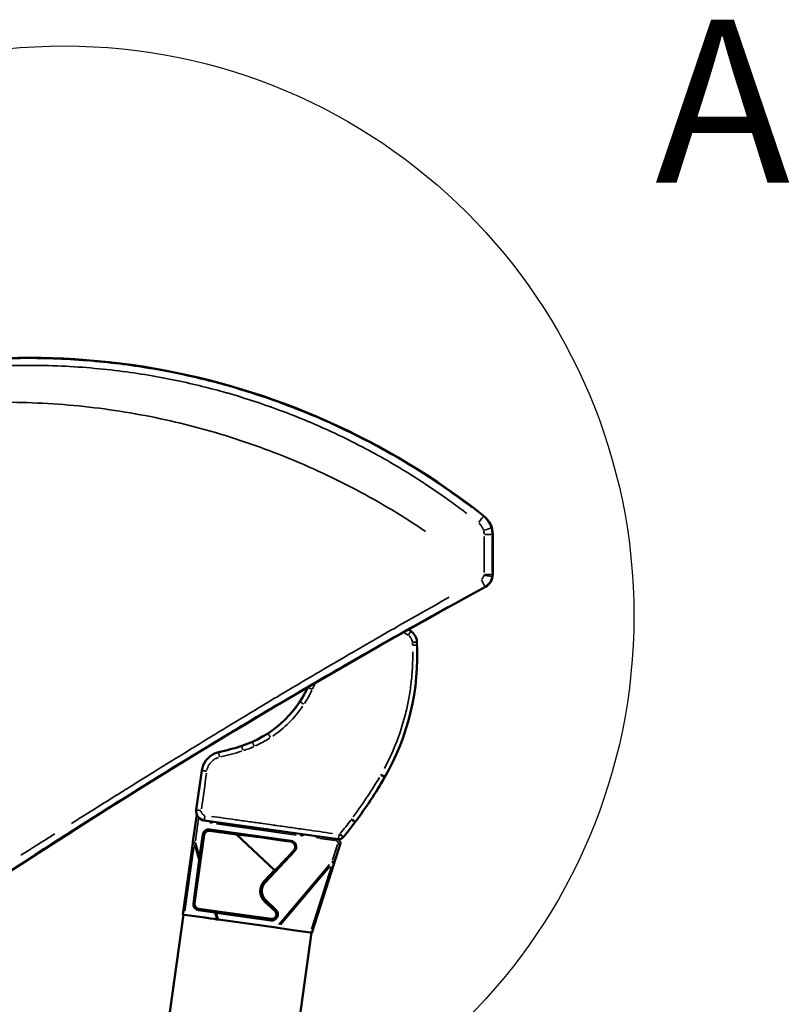
# Model space of a CAD drawing. Units: millimetres. Extents: x 138 to 4150, y 20 to 2950.
# Drawn here: x 1824 to 1989, y 1267 to 1478 of the extents above; entities that cross this region are included whole.
import ezdxf

# ---------------------------------------------------------------- set-up
doc = ezdxf.new("R2010")
doc.units = ezdxf.units.MM
doc.header["$LTSCALE"] = 10
for name, color, linetype, lineweight in [('Detail Boundary (ISO)', 7, 'Continuous', 25), ('Visible (ISO)', 7, 'Continuous', 50), ('Visible Narrow (ISO)', 7, 'Continuous', 35)]:
    doc.layers.add(name, color=color, linetype=linetype, lineweight=lineweight)
doc.styles.add('Label Text (ISO)', font='GENISO.shx')

# ---------------------------------------------------------------- blocks, each defined once
blk = doc.blocks.new('2dDetail0')
at = {"layer": 'Detail Boundary (ISO)'}
blk.add_circle((183.349, 135.016), 12.239, dxfattribs=at)
at = {"layer": 'Detail Boundary (ISO)', "insert": (196.041, 143.226), "char_height": 3.5, "attachment_point": 7, "style": 'Label Text (ISO)'}
blk.add_mtext('A', dxfattribs=at)

msp = doc.modelspace()

# ---------------------------------------------------------------- linework, layer by layer
at = {"layer": 'Visible (ISO)'}
for p, q in [((1925.559, 1358.997), (1925.559, 1367.645)), ((1907.438, 1347.19), (1907.911, 1346.883)), ((1861.872, 1308.437), (1863.06, 1316.889)), ((1861.164, 1301.598), (1861.985, 1307.443)), ((1892.325, 1302.138), (1863.574, 1306.179)), ((1895.971, 1305.827), (1895.95, 1305.843)), ((1863.596, 1303.096), (1861.522, 1288.341)), ((1863.276, 1303.141), (1862.604, 1298.359)), ((1870.515, 1303.133), (1864.725, 1303.947)), ((1882.19, 1301.818), (1864.77, 1304.267)), ((1878.702, 1295.498), (1870.515, 1303.133)), ((1858.968, 1285.973), (1861.126, 1301.333)), ((1861.164, 1301.598), (1861.126, 1301.333)), ((1892.78, 1301.044), (1891.572, 1297.278)), ((1876.649, 1292.823), (1882.974, 1299.606)), ((1861.257, 1288.378), (1862.506, 1297.647)), ((1891.477, 1296.982), (1886.695, 1282.076)), ((1891.477, 1296.982), (1891.572, 1297.278)), ((1876.413, 1293.044), (1878.702, 1295.498)), ((1878.769, 1286.744), (1876.561, 1288.804)), ((1878.99, 1286.98), (1876.781, 1289.04)), ((1859.121, 1285.951), (1789.535, 790.817)), ((1858.968, 1285.973), (1859.296, 1285.927)), ((1862.335, 1286.938), (1865.86, 1286.397)), ((1862.373, 1287.211), (1877.948, 1285.022)), ((1866.185, 1286.349), (1877.903, 1284.702)), ((1859.296, 1285.927), (1863.738, 1285.303)), ((1864.953, 1285.132), (1863.738, 1285.303)), ((1865.729, 1285.023), (1864.953, 1285.132)), ((1865.729, 1285.023), (1866.294, 1284.943)), ((1866.294, 1284.943), (1866.618, 1284.898)), ((1866.618, 1284.898), (1879.02, 1283.155)), ((1886.651, 1282.082), (1817.064, 786.948)), ((1879.02, 1283.155), (1879.39, 1283.103)), ((1879.904, 1283.031), (1879.39, 1283.103)), ((1880.818, 1282.902), (1879.904, 1283.031)), ((1882.637, 1282.647), (1880.818, 1282.902)), ((1886.376, 1282.121), (1882.637, 1282.647)), ((1886.376, 1282.121), (1886.695, 1282.076))]:
    msp.add_line(p, q, dxfattribs=at)
for centre, radius, start, end in [((1825.901, 1248.077), 157.5, 51.63174, 108.72583), ((2642.74, 39.776), 1500, 118.630683, 123.176674), ((1906.277, 1344.367), 3, 3.08983, 57), ((1856.649, 1341.688), 52.7, 330.10477, 3.08983), ((1864.274, 1344.832), 23.8, 288.04276, 334.99398), ((1841.617, 1355.4), 48.8, 334.99398, 335.0574), ((1854.647, 1374.173), 54.679, 282.72931, 288.11161), ((1867.736, 1316.232), 4.721, 114.14783, 172), ((1867.736, 1316.232), 4.721, 102.72931, 114.14783), ((1824.312, 1360.279), 90, 322.76992, 330.10477), ((1865.237, 1309.025), 3, 127.88019, 127.93774), ((1847.185, 1341.097), 60.2, 320.20814, 324.13539), ((1864.586, 1302.956), 1.323, 82, 172), ((1864.586, 1302.956), 1, 82, 172), ((1882.006, 1300.508), 1.323, 317, 82), ((1892.496, 1303.356), 1.23, 262, 320.20814), ((1891.827, 1301.349), 1, 57.74927, 57.75586), ((1891.827, 1301.349), 1, 342.21487, 50.99456), ((1878.607, 1290.998), 3, 137, 227), ((1878.607, 1290.998), 2.677, 137, 227), ((1862.512, 1288.201), 1, 172, 262), ((1878.087, 1286.012), 1.323, 262, 47), ((1878.087, 1286.012), 1, 262, 47)]:
    msp.add_arc(centre, radius, start, end, dxfattribs=at)
for centre, major_axis, ratio, start_param, end_param in [((1920.555, 1367.642), (4.504, 2.179), 0.99925, 5.8329077, 6.7334636), ((1922.557, 1358.999), (2.582, -1.532), 0.9991766, 5.7479506, 6.8183256), ((1863.853, 1308.159), (1.598, 1.204), 0.9996955, 2.3563468, 3.9268385), ((1879.083, 1301.902), (-8.635, 1.219), 0.0200133, 4.3503434, 6.1612261), ((1882.054, 1299.132), (3.41, 3.657), 0.0349208, 3.2921609, 4.9084465), ((1862.623, 1298.295), (0.267, 1.904), 0.0145242, 1.53905, 1.9198279), ((1862.53, 1288.207), (1.23, 0.367), 0.9999023, 2.7179615, 4.2703005), ((1866.176, 1286.379), (0.871, -0.123), 0.0317436, 4.3461636, 4.7269415)]:
    msp.add_ellipse(centre, major_axis=major_axis, ratio=ratio, start_param=start_param, end_param=end_param, dxfattribs=at)
msp.add_open_spline([(1865.663, 1320.445), (1865.663, 1320.445), (1865.663, 1320.445), (1865.663, 1320.445)], degree=3, dxfattribs=at)
for points, knots in [([(1895.168, 1306.421), (1895.191, 1306.404), (1895.212, 1306.384), (1895.278, 1306.339), (1895.406, 1306.245), (1895.616, 1306.09), (1895.687, 1306.037), (1895.807, 1305.948), (1895.852, 1305.915), (1895.93, 1305.858), (1895.948, 1305.845), (1895.95, 1305.843)], [-0.19928066, -0.19928066, -0.19928066, -0.19928066, -0.16843935, -0.16843935, -0.11424942, -0.11424942, -0.08091633, -0.08091633, -0.04758463, -0.04758463, 0, 0, 0, 0]), ([(1882.844, 1299.727), (1882.943, 1299.835), (1883.025, 1299.969), (1883.129, 1300.258), (1883.149, 1300.412), (1883.135, 1300.695), (1883.1, 1300.842), (1882.975, 1301.114), (1882.883, 1301.238), (1882.672, 1301.435), (1882.541, 1301.518), (1882.322, 1301.6), (1882.243, 1301.621), (1882.164, 1301.632)], [0.17363007, 0.17363007, 0.17363007, 0.17363007, 0.21845998, 0.21845998, 0.2632899, 0.2632899, 0.30625977, 0.30625977, 0.34922964, 0.34922964, 0.39265519, 0.39265519, 0.41615721, 0.41615721, 0.41615721, 0.41615721])]:
    msp.add_open_spline(points, degree=3, knots=knots, dxfattribs=at)
at = {"layer": 'Visible Narrow (ISO)'}
for p, q in [((1923.657, 1371.56), (1923.551, 1371.51)), ((1925.553, 1367.642), (1925.447, 1367.591)), ((1925.447, 1359.063), (1925.553, 1359.001)), ((1923.886, 1356.431), (1923.991, 1356.369)), ((1907.895, 1346.858), (1907.895, 1346.858)), ((1907.91, 1346.882), (1907.896, 1346.86)), ((1909.271, 1344.528), (1909.247, 1344.527)), ((1885.874, 1334.756), (1885.844, 1334.771)), ((1885.876, 1334.756), (1885.876, 1334.756)), ((1871.654, 1322.176), (1871.645, 1322.201)), ((1871.654, 1322.174), (1871.654, 1322.174)), ((1871.654, 1322.174), (1871.654, 1322.174)), ((1866.701, 1320.813), (1866.696, 1320.836)), ((1866.701, 1320.811), (1866.701, 1320.811)), ((1863.062, 1316.889), (1863.085, 1316.886)), ((1902.336, 1315.422), (1902.315, 1315.434)), ((1861.901, 1308.458), (1861.874, 1308.438)), ((1861.902, 1308.46), (1861.902, 1308.459)), ((1861.696, 1301.791), (1862.361, 1306.524)), ((1863.602, 1306.2), (1863.576, 1306.18)), ((1863.604, 1306.201), (1863.604, 1306.201)), ((1865.262, 1305.608), (1865.306, 1305.921)), ((1866.21, 1305.455), (1883.321, 1303.05)), ((1863.292, 1303.138), (1863.58, 1303.098)), ((1864.768, 1304.251), (1864.727, 1303.963)), ((1884.275, 1302.935), (1884.319, 1303.249)), ((1887.442, 1303.916), (1887.442, 1303.916)), ((1861.62, 1301.534), (1861.165, 1301.598)), ((1861.497, 1301.032), (1862.453, 1297.825)), ((1861.706, 1301.37), (1862.557, 1298.517)), ((1882.189, 1301.809), (1882.165, 1301.642)), ((1888.236, 1302.379), (1888.28, 1302.692)), ((1888.416, 1302.334), (1891.714, 1301.87)), ((1892.243, 1301.008), (1891.156, 1297.619)), ((1891.9, 1301.864), (1891.944, 1302.177)), ((1892.328, 1302.163), (1892.325, 1302.139)), ((1892.341, 1301.185), (1892.778, 1301.044)), ((1893.422, 1302.585), (1893.44, 1302.57)), ((1859.403, 1286.691), (1861.336, 1300.446)), ((1882.967, 1299.612), (1882.85, 1299.721)), ((1879.624, 1283.869), (1890.492, 1296.717)), ((1891.133, 1297.419), (1891.57, 1297.278)), ((1879.978, 1283.798), (1890.563, 1296.312)), ((1890.913, 1296.263), (1886.615, 1282.865)), ((1876.424, 1293.033), (1876.637, 1292.834)), ((1861.271, 1288.376), (1861.509, 1288.342)), ((1876.572, 1288.815), (1876.77, 1289.028)), ((1862.337, 1286.952), (1862.371, 1287.197)), ((1865.882, 1286.324), (1866.272, 1285.016)), ((1866.207, 1286.277), (1866.596, 1284.97)), ((1878.979, 1286.968), (1878.78, 1286.756)), ((1877.906, 1284.718), (1877.946, 1285.006))]:
    msp.add_line(p, q, dxfattribs=at)
for centre, radius, start, end in [((1856.649, 1341.688), 52.673, 2.39377, 3.05319), ((1856.649, 1341.688), 52.673, 331.93447, 0.75594), ((1864.24, 1344.883), 23.923, 303.1935, 303.19352), ((1867.736, 1316.232), 4.658, 102.86875, 102.86907), ((1856.649, 1341.688), 52.673, 330.11625, 330.32186), ((1865.237, 1309.025), 2.5, 141.48147, 141.54287), ((1865.398, 1306.579), 1, 215.01514, 259.52711), ((1824.312, 1360.279), 89.973, 322.77446, 322.85996), ((1884.411, 1303.906), 1, 264.47289, 308.98486), ((1888.372, 1303.35), 1, 215.01514, 259.52711), ((1891.827, 1301.349), 0.5, 347.20412, 77.01074)]:
    msp.add_arc(centre, radius, start, end, dxfattribs=at)
for centre, major_axis, ratio, start_param, end_param in [((1922.429, 1370.096), (1.117, 1.412), 0.0046357, 4.8301225, 6.1736405), ((1920.625, 1367.634), (-0.104, 3.162), 0.9691119, 4.9641272, 4.9644402), ((1923.517, 1368.477), (-1.729, -0.499), 0.0149403, 4.6773442, 4.6790907), ((1920.625, 1367.634), (-0.104, 3.162), 0.9691119, 4.6914223, 4.9497579), ((1923.517, 1368.477), (1.729, 0.499), 0.0149403, 0.1131052, 1.4607835), ((1920.442, 1367.589), (4.145, 2.795), 0.9999707, 5.7037789, 5.9572599), ((1926.8, 1427.394), (-1.342, -162.798), 0.0172766, 5.0913525, 5.143071), ((1923.642, 1367.588), (1.8, -0.001), 0.0193334, 0.1103508, 1.4682287), ((1931.039, 1456.197), (-2.577, -201.2), 0.0247108, 5.1711444, 5.2141194), ((1922.456, 1359.024), (-1.009, -0.7), 0.9995876, 2.3773627, 2.5270133), ((1923.626, 1358.865), (1.775, -0.3), 0.0205322, 4.8142225, 6.1699365), ((1923.643, 1359.067), (1.8, 0.001), 0.0236241, 4.8108272, 6.1726142), ((1922.442, 1359.067), (-0.606, -2.938), 0.999893, 1.6142154, 1.7657934), ((1923.018, 1358.014), (0.862, -1.58), 0.0065427, 0.1098415, 1.4586571), ((1859.785, 1341.72), (2.028, -48.79), 0.9949687, 1.5730515, 1.5852158), ((1847.18, 1341.098), (-16.104, -57.985), 0.9999739, 1.1525869, 1.212454), ((1895.316, 1306.094), (-0.85, -1.236), 0.2057659, 4.4858361, 4.583174), ((1861.622, 1301.263), (-0.495, 0.07), 0.1643968, 0.0613046, 1.1648073), ((1861.659, 1301.529), (0.582, 0.86), 0.0000918, 1.5905508, 1.9318653), ((1861.043, 1328.673), (33.372, 37.228), 0.831308, 4.756276, 4.7584681), ((1891.096, 1297.43), (-0.142, 1.07), 0.0000125, 1.5907259, 1.956868), ((1891.001, 1297.135), (0.476, -0.153), 0.1620706, 5.1461798, 6.2233429)]:
    msp.add_ellipse(centre, major_axis=major_axis, ratio=ratio, start_param=start_param, end_param=end_param, dxfattribs=at)
for points, knots in [([(1789.105, 1401.097), (1789.818, 1401.269), (1790.546, 1401.438), (1791.288, 1401.605), (1794.999, 1402.441), (1799.079, 1403.216), (1803.393, 1403.839), (1807.706, 1404.462), (1812.252, 1404.933), (1816.924, 1405.2), (1821.596, 1405.467), (1826.393, 1405.529), (1831.222, 1405.366), (1836.051, 1405.202), (1840.911, 1404.803), (1845.395, 1404.244), (1849.879, 1403.684), (1853.989, 1402.979), (1857.849, 1402.179), (1861.708, 1401.379), (1865.317, 1400.481), (1868.721, 1399.518), (1872.126, 1398.556), (1875.326, 1397.527), (1878.304, 1396.475), (1881.282, 1395.424), (1884.039, 1394.351), (1886.63, 1393.267), (1889.221, 1392.183), (1891.647, 1391.088), (1893.95, 1389.984), (1896.254, 1388.879), (1898.436, 1387.765), (1900.514, 1386.646), (1902.593, 1385.526), (1904.569, 1384.402), (1906.437, 1383.29), (1908.304, 1382.178), (1910.063, 1381.079), (1911.711, 1380.006), (1913.36, 1378.934), (1914.899, 1377.889), (1916.328, 1376.887), (1917.756, 1375.884), (1919.074, 1374.924), (1920.276, 1374.023), (1920.517, 1373.843), (1920.752, 1373.666), (1920.984, 1373.49)], [0.05, 0.05, 0.05, 0.05, 0.0625, 0.0625, 0.0625, 0.125, 0.125, 0.125, 0.1875, 0.1875, 0.1875, 0.25, 0.25, 0.25, 0.3125, 0.3125, 0.3125, 0.375, 0.375, 0.375, 0.4375, 0.4375, 0.4375, 0.5, 0.5, 0.5, 0.5625, 0.5625, 0.5625, 0.625, 0.625, 0.625, 0.6875, 0.6875, 0.6875, 0.75, 0.75, 0.75, 0.8125, 0.8125, 0.8125, 0.875, 0.875, 0.875, 0.9375, 0.9375, 0.9375, 0.95, 0.95, 0.95, 0.95]), ([(1789.488, 1399.468), (1790.054, 1399.608), (1790.629, 1399.746), (1791.213, 1399.884), (1791.357, 1399.917), (1791.501, 1399.951), (1791.645, 1399.984), (1795.204, 1400.809), (1799.109, 1401.576), (1803.237, 1402.202), (1803.363, 1402.221), (1803.49, 1402.24), (1803.616, 1402.259), (1807.798, 1402.883), (1812.202, 1403.359), (1816.729, 1403.64), (1816.823, 1403.646), (1816.916, 1403.651), (1817.01, 1403.657), (1821.586, 1403.932), (1826.286, 1404.009), (1831.018, 1403.858), (1831.068, 1403.857), (1831.119, 1403.855), (1831.17, 1403.853), (1835.947, 1403.697), (1840.756, 1403.306), (1845.194, 1402.757), (1845.199, 1402.756), (1845.204, 1402.756), (1845.209, 1402.755), (1849.651, 1402.205), (1853.721, 1401.502), (1857.544, 1400.707), (1857.576, 1400.7), (1857.609, 1400.693), (1857.641, 1400.686), (1861.427, 1399.896), (1864.968, 1399.011), (1868.31, 1398.062), (1868.371, 1398.044), (1868.431, 1398.027), (1868.492, 1398.01), (1871.795, 1397.067), (1874.901, 1396.061), (1877.796, 1395.033), (1877.877, 1395.004), (1877.959, 1394.975), (1878.04, 1394.946), (1880.894, 1393.927), (1883.542, 1392.888), (1886.034, 1391.838), (1886.13, 1391.798), (1886.226, 1391.757), (1886.321, 1391.717), (1888.777, 1390.677), (1891.081, 1389.626), (1893.274, 1388.567), (1893.381, 1388.515), (1893.487, 1388.463), (1893.593, 1388.412), (1895.753, 1387.362), (1897.804, 1386.303), (1899.761, 1385.24), (1899.877, 1385.177), (1899.992, 1385.114), (1900.107, 1385.051), (1902.035, 1383.998), (1903.871, 1382.941), (1905.611, 1381.895), (1905.732, 1381.822), (1905.853, 1381.749), (1905.973, 1381.676), (1907.683, 1380.642), (1909.297, 1379.62), (1910.817, 1378.622), (1910.94, 1378.541), (1911.062, 1378.46), (1911.184, 1378.38), (1912.673, 1377.396), (1914.069, 1376.436), (1915.371, 1375.512), (1915.491, 1375.428), (1915.61, 1375.343), (1915.728, 1375.259), (1916.999, 1374.351), (1918.179, 1373.48), (1919.263, 1372.659), (1919.375, 1372.574), (1919.487, 1372.49), (1919.597, 1372.406), (1919.719, 1372.312), (1919.84, 1372.22), (1919.96, 1372.128)], [0.05, 0.05, 0.05, 0.05, 0.0600367, 0.0600367, 0.0600367, 0.0625, 0.0625, 0.0625, 0.12314594, 0.12314594, 0.12314594, 0.125, 0.125, 0.125, 0.18623634, 0.18623634, 0.18623634, 0.1875, 0.1875, 0.1875, 0.24933875, 0.24933875, 0.24933875, 0.25, 0.25, 0.25, 0.31242819, 0.31242819, 0.31242819, 0.3125, 0.3125, 0.3125, 0.375, 0.375, 0.375, 0.37553046, 0.37553046, 0.37553046, 0.4375, 0.4375, 0.4375, 0.43862664, 0.43862664, 0.43862664, 0.5, 0.5, 0.5, 0.50172816, 0.50172816, 0.50172816, 0.5625, 0.5625, 0.5625, 0.56483631, 0.56483631, 0.56483631, 0.625, 0.625, 0.625, 0.6279321, 0.6279321, 0.6279321, 0.6875, 0.6875, 0.6875, 0.69102141, 0.69102141, 0.69102141, 0.75, 0.75, 0.75, 0.75411624, 0.75411624, 0.75411624, 0.8125, 0.8125, 0.8125, 0.81721571, 0.81721571, 0.81721571, 0.875, 0.875, 0.875, 0.88031041, 0.88031041, 0.88031041, 0.9375, 0.9375, 0.9375, 0.94341881, 0.94341881, 0.94341881, 0.95, 0.95, 0.95, 0.95]), ([(1911.141, 1368.251), (1908.183, 1370.255), (1900.082, 1375.351), (1888.812, 1381.106), (1877.687, 1385.662), (1869.228, 1388.597), (1860.69, 1391.043), (1849.147, 1393.671), (1834.534, 1395.746), (1816.559, 1396.298), (1801.039, 1395.042), (1791.681, 1393.435), (1788.207, 1392.718)], [0.1135593, 0.1135593, 0.1135593, 0.1135593, 0.1801092, 0.29102569, 0.34648393, 0.40194218, 0.45740042, 0.51285867, 0.62377516, 0.73469165, 0.84560814, 0.91215804, 0.91215804, 0.91215804, 0.91215804]), ([(1923.664, 1371.41), (1923.887, 1371.222), (1924.336, 1370.771), (1924.859, 1369.994), (1925.109, 1369.405), (1925.199, 1369.126)], [0.05000018, 0.05000018, 0.05000018, 0.05000018, 0.33333333, 0.66666667, 0.95, 0.95, 0.95, 0.95]), ([(1922.561, 1370.088), (1922.698, 1369.972), (1922.823, 1369.845), (1922.939, 1369.707), (1922.943, 1369.701), (1922.948, 1369.696), (1922.953, 1369.69), (1923.093, 1369.52), (1923.217, 1369.333), (1923.32, 1369.137), (1923.343, 1369.093), (1923.365, 1369.048), (1923.386, 1369.003), (1923.445, 1368.878), (1923.495, 1368.749), (1923.537, 1368.616)], [0.05000034, 0.05000034, 0.05000034, 0.05000034, 0.3220378, 0.3220378, 0.3220378, 0.33333333, 0.33333333, 0.33333333, 0.66666667, 0.66666667, 0.66666667, 0.74214613, 0.74214613, 0.74214613, 0.95000002, 0.95000002, 0.95000002, 0.95000002]), ([(1923.656, 1358.767), (1923.641, 1358.695), (1923.619, 1358.626), (1923.592, 1358.559), (1923.591, 1358.556), (1923.589, 1358.552), (1923.588, 1358.549), (1923.554, 1358.469), (1923.511, 1358.392), (1923.461, 1358.32), (1923.452, 1358.307), (1923.443, 1358.295), (1923.433, 1358.282), (1923.388, 1358.222), (1923.336, 1358.167), (1923.281, 1358.117), (1923.26, 1358.099), (1923.239, 1358.081), (1923.217, 1358.064), (1923.182, 1358.037), (1923.146, 1358.011), (1923.108, 1357.988)], [0.05, 0.05, 0.05, 0.05, 0.25, 0.25, 0.25, 0.25969486, 0.25969486, 0.25969486, 0.5, 0.5, 0.5, 0.54343229, 0.54343229, 0.54343229, 0.75, 0.75, 0.75, 0.82789358, 0.82789358, 0.82789358, 0.94999999, 0.94999999, 0.94999999, 0.94999999]), ([(1925.373, 1358.431), (1925.335, 1358.255), (1925.213, 1357.866), (1924.905, 1357.31), (1924.48, 1356.838), (1924.152, 1356.596), (1923.998, 1356.502)], [0.05000001, 0.05000001, 0.05000001, 0.05000001, 0.25, 0.5, 0.75, 0.95, 0.95, 0.95, 0.95]), ([(1916.205, 1354.14), (1914.098, 1352.958), (1912.038, 1351.797), (1910.031, 1350.659), (1906.537, 1348.678), (1903.201, 1346.77), (1899.984, 1344.913), (1899.392, 1344.572), (1898.805, 1344.233), (1898.222, 1343.895), (1894.462, 1341.72), (1890.855, 1339.612), (1887.406, 1337.579), (1883.957, 1335.547), (1880.666, 1333.59), (1877.523, 1331.708), (1877.149, 1331.484), (1876.777, 1331.261), (1876.407, 1331.039), (1873.668, 1329.396), (1871.043, 1327.811), (1868.522, 1326.28), (1866.143, 1324.835), (1863.857, 1323.44), (1861.652, 1322.088), (1861.205, 1321.814), (1860.761, 1321.541), (1860.321, 1321.271), (1857.708, 1319.666), (1855.209, 1318.123), (1852.826, 1316.645), (1850.834, 1315.409), (1848.922, 1314.22), (1847.087, 1313.075), (1846.727, 1312.85), (1846.37, 1312.628), (1846.016, 1312.407), (1843.857, 1311.059), (1841.808, 1309.775), (1839.777, 1308.501), (1838.198, 1307.51), (1836.631, 1306.525), (1835.056, 1305.535)], [0.04288436, 0.04288436, 0.04288436, 0.04288436, 0.08333333, 0.08333333, 0.08333333, 0.15373439, 0.15373439, 0.15373439, 0.16666667, 0.16666667, 0.16666667, 0.25, 0.25, 0.25, 0.33333333, 0.33333333, 0.33333333, 0.34324617, 0.34324617, 0.34324617, 0.41666667, 0.41666667, 0.41666667, 0.48595465, 0.48595465, 0.48595465, 0.5, 0.5, 0.5, 0.58333333, 0.58333333, 0.58333333, 0.65300709, 0.65300709, 0.65300709, 0.66666667, 0.66666667, 0.66666667, 0.75, 0.75, 0.75, 0.81480292, 0.81480292, 0.81480292, 0.81480292]), ([(1916.047, 1352.13), (1914.354, 1351.193), (1912.694, 1350.27), (1911.067, 1349.361), (1910.984, 1349.315), (1910.902, 1349.269), (1910.82, 1349.223), (1906.737, 1346.942), (1902.864, 1344.754), (1899.144, 1342.631), (1899.09, 1342.601), (1899.037, 1342.57), (1898.983, 1342.54), (1895.246, 1340.407), (1891.66, 1338.34), (1888.231, 1336.345), (1888.202, 1336.328), (1888.172, 1336.311), (1888.143, 1336.294), (1884.697, 1334.289), (1881.407, 1332.357), (1878.265, 1330.497), (1878.257, 1330.492), (1878.248, 1330.486), (1878.239, 1330.481), (1875.09, 1328.617), (1872.089, 1326.824), (1869.224, 1325.101), (1869.216, 1325.095), (1869.207, 1325.09), (1869.199, 1325.085), (1866.343, 1323.367), (1863.621, 1321.717), (1861.015, 1320.126), (1860.992, 1320.112), (1860.97, 1320.098), (1860.947, 1320.084), (1858.357, 1318.503), (1855.881, 1316.981), (1853.52, 1315.52), (1853.486, 1315.499), (1853.452, 1315.478), (1853.418, 1315.457), (1851.074, 1314.006), (1848.843, 1312.617), (1846.72, 1311.288), (1846.676, 1311.261), (1846.633, 1311.234), (1846.59, 1311.206), (1844.483, 1309.887), (1842.481, 1308.626), (1840.5, 1307.372), (1840.448, 1307.339), (1840.396, 1307.306), (1840.343, 1307.273), (1838.375, 1306.026), (1836.427, 1304.786), (1834.46, 1303.527), (1834.397, 1303.487), (1834.333, 1303.446), (1834.269, 1303.405), (1832.313, 1302.152), (1830.337, 1300.881), (1828.309, 1299.568), (1828.231, 1299.518), (1828.153, 1299.468), (1828.076, 1299.417), (1827.785, 1299.229), (1827.494, 1299.04), (1827.201, 1298.85)], [0.04901523, 0.04901523, 0.04901523, 0.04901523, 0.08168128, 0.08168128, 0.08168128, 0.08333333, 0.08333333, 0.08333333, 0.16548766, 0.16548766, 0.16548766, 0.16666667, 0.16666667, 0.16666667, 0.24929767, 0.24929767, 0.24929767, 0.25, 0.25, 0.25, 0.3331047, 0.3331047, 0.3331047, 0.33333333, 0.33333333, 0.33333333, 0.41666667, 0.41666667, 0.41666667, 0.41691254, 0.41691254, 0.41691254, 0.5, 0.5, 0.5, 0.50071997, 0.50071997, 0.50071997, 0.58333333, 0.58333333, 0.58333333, 0.58452676, 0.58452676, 0.58452676, 0.66666667, 0.66666667, 0.66666667, 0.66834617, 0.66834617, 0.66834617, 0.75, 0.75, 0.75, 0.75216171, 0.75216171, 0.75216171, 0.83333333, 0.83333333, 0.83333333, 0.83596296, 0.83596296, 0.83596296, 0.91666667, 0.91666667, 0.91666667, 0.91975864, 0.91975864, 0.91975864, 0.93128929, 0.93128929, 0.93128929, 0.93128929]), ([(1907.9, 1346.85), (1907.904, 1346.84), (1907.903, 1346.825), (1907.898, 1346.803), (1907.891, 1346.773), (1907.876, 1346.733), (1907.852, 1346.682), (1907.829, 1346.631), (1907.797, 1346.57), (1907.757, 1346.498), (1907.717, 1346.426), (1907.668, 1346.342), (1907.612, 1346.249), (1907.57, 1346.18), (1907.524, 1346.106), (1907.474, 1346.027)], [0.04999978, 0.04999978, 0.04999978, 0.04999978, 0.2, 0.2, 0.2, 0.4, 0.4, 0.4, 0.6, 0.6, 0.6, 0.8, 0.8, 0.8, 0.94999578, 0.94999578, 0.94999578, 0.94999578]), ([(1907.496, 1345.897), (1907.624, 1345.807), (1907.74, 1345.702), (1907.842, 1345.583), (1907.917, 1345.497), (1907.984, 1345.403), (1908.042, 1345.305), (1908.099, 1345.207), (1908.147, 1345.103), (1908.186, 1344.996), (1908.236, 1344.857), (1908.27, 1344.711), (1908.286, 1344.563)], [0.04999999, 0.04999999, 0.04999999, 0.04999999, 0.31379772, 0.31379772, 0.31379772, 0.50690521, 0.50690521, 0.50690521, 0.69892236, 0.69892236, 0.69892236, 0.94999972, 0.94999972, 0.94999972, 0.94999972]), ([(1909.241, 1344.527), (1909.235, 1344.526), (1909.223, 1344.526), (1909.203, 1344.524), (1909.176, 1344.523), (1909.137, 1344.521), (1909.085, 1344.518), (1909.034, 1344.515), (1908.97, 1344.511), (1908.894, 1344.507), (1908.818, 1344.503), (1908.728, 1344.498), (1908.628, 1344.493), (1908.552, 1344.488), (1908.47, 1344.484), (1908.383, 1344.479)], [0.04999881, 0.04999881, 0.04999881, 0.04999881, 0.2, 0.2, 0.2, 0.4, 0.4, 0.4, 0.6, 0.6, 0.6, 0.8, 0.8, 0.8, 0.94997747, 0.94997747, 0.94997747, 0.94997747]), ([(1909.273, 1343.854), (1909.267, 1343.854), (1909.255, 1343.853), (1909.235, 1343.853), (1909.208, 1343.851), (1909.169, 1343.85), (1909.117, 1343.848), (1909.066, 1343.846), (1909.003, 1343.843), (1908.926, 1343.84), (1908.85, 1343.837), (1908.761, 1343.833), (1908.66, 1343.829), (1908.585, 1343.826), (1908.503, 1343.822), (1908.415, 1343.819)], [0.05, 0.05, 0.05, 0.05, 0.2, 0.2, 0.2, 0.4, 0.4, 0.4, 0.6, 0.6, 0.6, 0.8, 0.8, 0.8, 0.95, 0.95, 0.95, 0.95]), ([(1908.366, 1342.371), (1908.382, 1341.166), (1908.356, 1339.962), (1908.288, 1338.76), (1908.23, 1337.742), (1908.143, 1336.727), (1908.025, 1335.715), (1907.896, 1334.608), (1907.732, 1333.506), (1907.532, 1332.409), (1907.352, 1331.427), (1907.145, 1330.45), (1906.909, 1329.479), (1906.856, 1329.261), (1906.801, 1329.044), (1906.745, 1328.827), (1906.405, 1327.503), (1906.012, 1326.192), (1905.568, 1324.899), (1904.676, 1322.303), (1903.577, 1319.778), (1902.284, 1317.356)], [0.05, 0.05, 0.05, 0.05, 0.17498057, 0.17498057, 0.17498057, 0.28072155, 0.28072155, 0.28072155, 0.3963514, 0.3963514, 0.3963514, 0.5, 0.5, 0.5, 0.52326355, 0.52326355, 0.52326355, 0.66516663, 0.66516663, 0.66516663, 0.95, 0.95, 0.95, 0.95]), ([(1885.88, 1334.756), (1885.886, 1334.754), (1885.899, 1334.75), (1885.919, 1334.742), (1885.945, 1334.732), (1885.983, 1334.715), (1886.034, 1334.693), (1886.084, 1334.671), (1886.146, 1334.644), (1886.22, 1334.61), (1886.295, 1334.576), (1886.382, 1334.536), (1886.479, 1334.492), (1886.552, 1334.458), (1886.631, 1334.422), (1886.715, 1334.383)], [0.05, 0.05, 0.05, 0.05, 0.2, 0.2, 0.2, 0.4, 0.4, 0.4, 0.6, 0.6, 0.6, 0.8, 0.8, 0.8, 0.95, 0.95, 0.95, 0.95]), ([(1877.329, 1324.887), (1877.33, 1324.882), (1877.333, 1324.873), (1877.339, 1324.86), (1877.348, 1324.842), (1877.361, 1324.815), (1877.381, 1324.781), (1877.4, 1324.747), (1877.425, 1324.706), (1877.455, 1324.656), (1877.485, 1324.607), (1877.52, 1324.55), (1877.561, 1324.485), (1877.602, 1324.42), (1877.648, 1324.347), (1877.699, 1324.268), (1877.735, 1324.213), (1877.772, 1324.154), (1877.812, 1324.093)], [0.05000544, 0.05000544, 0.05000544, 0.05000544, 0.16666667, 0.16666667, 0.16666667, 0.33333333, 0.33333333, 0.33333333, 0.5, 0.5, 0.5, 0.66666667, 0.66666667, 0.66666667, 0.83333333, 0.83333333, 0.83333333, 0.95000029, 0.95000029, 0.95000029, 0.95000029]), ([(1871.652, 1322.169), (1871.651, 1322.163), (1871.651, 1322.154), (1871.653, 1322.139), (1871.655, 1322.119), (1871.661, 1322.089), (1871.67, 1322.051), (1871.679, 1322.012), (1871.692, 1321.965), (1871.707, 1321.909), (1871.723, 1321.852), (1871.742, 1321.787), (1871.765, 1321.713), (1871.787, 1321.638), (1871.813, 1321.555), (1871.841, 1321.464), (1871.861, 1321.401), (1871.882, 1321.334), (1871.905, 1321.264)], [0.05, 0.05, 0.05, 0.05, 0.16666667, 0.16666667, 0.16666667, 0.33333333, 0.33333333, 0.33333333, 0.5, 0.5, 0.5, 0.66666667, 0.66666667, 0.66666667, 0.83333333, 0.83333333, 0.83333333, 0.95, 0.95, 0.95, 0.95]), ([(1873.967, 1323.057), (1873.967, 1323.051), (1873.968, 1323.041), (1873.971, 1323.027), (1873.976, 1323.008), (1873.985, 1322.979), (1873.998, 1322.942), (1874.011, 1322.905), (1874.029, 1322.859), (1874.05, 1322.805), (1874.072, 1322.751), (1874.097, 1322.688), (1874.127, 1322.617), (1874.157, 1322.546), (1874.191, 1322.466), (1874.229, 1322.379), (1874.255, 1322.318), (1874.283, 1322.254), (1874.312, 1322.187)], [0.05, 0.05, 0.05, 0.05, 0.16666667, 0.16666667, 0.16666667, 0.33333333, 0.33333333, 0.33333333, 0.5, 0.5, 0.5, 0.66666667, 0.66666667, 0.66666667, 0.83333333, 0.83333333, 0.83333333, 0.95, 0.95, 0.95, 0.95]), ([(1863.134, 1317.164), (1863.238, 1317.679), (1863.43, 1318.177), (1863.699, 1318.63), (1863.864, 1318.909), (1864.059, 1319.17), (1864.278, 1319.409), (1864.286, 1319.417), (1864.294, 1319.426), (1864.301, 1319.434), (1864.531, 1319.68), (1864.787, 1319.901), (1865.063, 1320.093), (1865.479, 1320.38), (1865.941, 1320.6), (1866.426, 1320.741)], [0.05000001, 0.05000001, 0.05000001, 0.05000001, 0.32857521, 0.32857521, 0.32857521, 0.5, 0.5, 0.5, 0.50607046, 0.50607046, 0.50607046, 0.68372287, 0.68372287, 0.68372287, 0.95, 0.95, 0.95, 0.95]), ([(1866.699, 1320.807), (1866.697, 1320.801), (1866.697, 1320.792), (1866.698, 1320.777), (1866.699, 1320.757), (1866.703, 1320.727), (1866.709, 1320.688), (1866.715, 1320.648), (1866.723, 1320.6), (1866.734, 1320.542), (1866.745, 1320.484), (1866.758, 1320.417), (1866.774, 1320.341), (1866.79, 1320.264), (1866.808, 1320.178), (1866.828, 1320.085), (1866.842, 1320.02), (1866.857, 1319.951), (1866.873, 1319.879)], [0.04999646, 0.04999646, 0.04999646, 0.04999646, 0.16666667, 0.16666667, 0.16666667, 0.33333333, 0.33333333, 0.33333333, 0.5, 0.5, 0.5, 0.66666667, 0.66666667, 0.66666667, 0.83333333, 0.83333333, 0.83333333, 0.94993277, 0.94993277, 0.94993277, 0.94993277]), ([(1864.174, 1316.977), (1864.253, 1317.374), (1864.399, 1317.758), (1864.604, 1318.107), (1864.73, 1318.321), (1864.878, 1318.523), (1865.045, 1318.706), (1865.051, 1318.713), (1865.057, 1318.719), (1865.063, 1318.726), (1865.238, 1318.915), (1865.433, 1319.085), (1865.645, 1319.233), (1865.961, 1319.453), (1866.314, 1319.622), (1866.684, 1319.73)], [0.05, 0.05, 0.05, 0.05, 0.32857522, 0.32857522, 0.32857522, 0.5, 0.5, 0.5, 0.50607048, 0.50607048, 0.50607048, 0.6837229, 0.6837229, 0.6837229, 0.95, 0.95, 0.95, 0.95]), ([(1863.091, 1316.887), (1863.096, 1316.888), (1863.106, 1316.888), (1863.12, 1316.888), (1863.14, 1316.887), (1863.171, 1316.885), (1863.211, 1316.881), (1863.251, 1316.877), (1863.301, 1316.872), (1863.36, 1316.865), (1863.419, 1316.858), (1863.488, 1316.85), (1863.566, 1316.84), (1863.645, 1316.83), (1863.733, 1316.818), (1863.829, 1316.805), (1863.896, 1316.796), (1863.967, 1316.786), (1864.041, 1316.776)], [0.04999823, 0.04999823, 0.04999823, 0.04999823, 0.16666667, 0.16666667, 0.16666667, 0.33333333, 0.33333333, 0.33333333, 0.5, 0.5, 0.5, 0.66666667, 0.66666667, 0.66666667, 0.83333333, 0.83333333, 0.83333333, 0.94996637, 0.94996637, 0.94996637, 0.94996637]), ([(1902.31, 1315.437), (1902.305, 1315.44), (1902.293, 1315.446), (1902.276, 1315.456), (1902.253, 1315.469), (1902.219, 1315.489), (1902.174, 1315.515), (1902.129, 1315.541), (1902.074, 1315.572), (1902.007, 1315.611), (1901.941, 1315.649), (1901.862, 1315.694), (1901.775, 1315.744), (1901.709, 1315.782), (1901.638, 1315.823), (1901.561, 1315.867)], [0.05000806, 0.05000806, 0.05000806, 0.05000806, 0.2, 0.2, 0.2, 0.4, 0.4, 0.4, 0.6, 0.6, 0.6, 0.8, 0.8, 0.8, 0.95000042, 0.95000042, 0.95000042, 0.95000042]), ([(1901.201, 1315.425), (1900.428, 1314.102), (1899.621, 1312.799), (1898.779, 1311.518), (1897.768, 1309.979), (1896.709, 1308.471), (1895.603, 1306.998)], [0.05, 0.05, 0.05, 0.05, 0.45872037, 0.45872037, 0.45872037, 0.95, 0.95, 0.95, 0.95]), ([(1902.028, 1314.943), (1901.248, 1313.605), (1900.433, 1312.288), (1899.585, 1310.992), (1898.565, 1309.434), (1897.497, 1307.908), (1896.382, 1306.416)], [0.05, 0.05, 0.05, 0.05, 0.4586368, 0.4586368, 0.4586368, 0.95, 0.95, 0.95, 0.95]), ([(1863.45, 1306.229), (1862.991, 1306.333), (1862.568, 1306.603), (1862.285, 1306.979), (1862.002, 1307.354), (1861.86, 1307.835), (1861.887, 1308.304)], [0.05002038, 0.05002038, 0.05002038, 0.05002038, 0.5, 0.5, 0.5, 0.95000098, 0.95000098, 0.95000098, 0.95000098]), ([(1861.906, 1308.457), (1861.911, 1308.455), (1861.92, 1308.452), (1861.935, 1308.448), (1861.955, 1308.444), (1861.986, 1308.437), (1862.026, 1308.43), (1862.067, 1308.423), (1862.116, 1308.414), (1862.174, 1308.405), (1862.232, 1308.396), (1862.299, 1308.385), (1862.378, 1308.373), (1862.457, 1308.361), (1862.547, 1308.348), (1862.645, 1308.334), (1862.713, 1308.324), (1862.784, 1308.313), (1862.859, 1308.303)], [0.04999745, 0.04999745, 0.04999745, 0.04999745, 0.16666667, 0.16666667, 0.16666667, 0.33333333, 0.33333333, 0.33333333, 0.5, 0.5, 0.5, 0.66666667, 0.66666667, 0.66666667, 0.83333333, 0.83333333, 0.83333333, 0.94995157, 0.94995157, 0.94995157, 0.94995157]), ([(1863.655, 1307.28), (1863.59, 1307.294), (1863.527, 1307.315), (1863.466, 1307.344), (1863.436, 1307.359), (1863.406, 1307.375), (1863.377, 1307.393), (1863.327, 1307.423), (1863.28, 1307.459), (1863.236, 1307.5), (1863.225, 1307.51), (1863.214, 1307.521), (1863.204, 1307.532), (1863.152, 1307.584), (1863.107, 1307.644), (1863.07, 1307.709), (1863.067, 1307.715), (1863.063, 1307.72), (1863.06, 1307.726), (1863.028, 1307.786), (1863.002, 1307.849), (1862.983, 1307.914), (1862.975, 1307.943), (1862.969, 1307.971), (1862.964, 1307.999), (1862.951, 1308.07), (1862.946, 1308.142), (1862.95, 1308.215)], [0.05, 0.05, 0.05, 0.05, 0.2, 0.2, 0.2, 0.27386196, 0.27386196, 0.27386196, 0.4, 0.4, 0.4, 0.43195755, 0.43195755, 0.43195755, 0.58662696, 0.58662696, 0.58662696, 0.6, 0.6, 0.6, 0.73982017, 0.73982017, 0.73982017, 0.8, 0.8, 0.8, 0.94999976, 0.94999976, 0.94999976, 0.94999976]), ([(1863.602, 1306.205), (1863.6, 1306.211), (1863.6, 1306.221), (1863.6, 1306.236), (1863.6, 1306.257), (1863.601, 1306.289), (1863.605, 1306.33), (1863.608, 1306.371), (1863.613, 1306.42), (1863.62, 1306.479), (1863.626, 1306.538), (1863.634, 1306.606), (1863.644, 1306.685), (1863.654, 1306.764), (1863.666, 1306.856), (1863.679, 1306.954), (1863.688, 1307.022), (1863.698, 1307.094), (1863.708, 1307.169)], [0.05000146, 0.05000146, 0.05000146, 0.05000146, 0.16666667, 0.16666667, 0.16666667, 0.33333333, 0.33333333, 0.33333333, 0.5, 0.5, 0.5, 0.66666667, 0.66666667, 0.66666667, 0.83333333, 0.83333333, 0.83333333, 0.95000008, 0.95000008, 0.95000008, 0.95000008]), ([(1890.902, 1302.367), (1889.09, 1302.624), (1887.273, 1302.881), (1885.455, 1303.137), (1884.36, 1303.292), (1883.265, 1303.446), (1882.169, 1303.6), (1881.122, 1303.747), (1880.075, 1303.894), (1879.027, 1304.041), (1878.034, 1304.181), (1877.041, 1304.32), (1876.047, 1304.459), (1875.091, 1304.593), (1874.134, 1304.727), (1873.177, 1304.861), (1872.174, 1305.002), (1871.17, 1305.142), (1870.166, 1305.283), (1868.46, 1305.521), (1866.754, 1305.76), (1865.046, 1305.999)], [0.05000375, 0.05000375, 0.05000375, 0.05000375, 0.2403597, 0.2403597, 0.2403597, 0.35491253, 0.35491253, 0.35491253, 0.46430418, 0.46430418, 0.46430418, 0.56799752, 0.56799752, 0.56799752, 0.66774416, 0.66774416, 0.66774416, 0.77235834, 0.77235834, 0.77235834, 0.9500002, 0.9500002, 0.9500002, 0.9500002]), ([(1891.126, 1303.387), (1889.296, 1303.651), (1887.463, 1303.913), (1885.63, 1304.175), (1884.527, 1304.332), (1883.424, 1304.489), (1882.321, 1304.645), (1881.268, 1304.795), (1880.215, 1304.944), (1879.162, 1305.093), (1878.819, 1305.142), (1878.475, 1305.19), (1878.132, 1305.239), (1877.478, 1305.331), (1876.824, 1305.424), (1876.17, 1305.516), (1875.211, 1305.652), (1874.252, 1305.787), (1873.293, 1305.922), (1872.288, 1306.064), (1871.283, 1306.206), (1870.278, 1306.347), (1868.572, 1306.587), (1866.867, 1306.827), (1865.161, 1307.066)], [0.05, 0.05, 0.05, 0.05, 0.2403712, 0.2403712, 0.2403712, 0.35492641, 0.35492641, 0.35492641, 0.46431016, 0.46431016, 0.46431016, 0.5, 0.5, 0.5, 0.56798829, 0.56798829, 0.56798829, 0.66773057, 0.66773057, 0.66773057, 0.77234798, 0.77234798, 0.77234798, 0.95, 0.95, 0.95, 0.95]), ([(1896.037, 1305.964), (1896.032, 1305.968), (1896.022, 1305.976), (1896.005, 1305.988), (1895.984, 1306.005), (1895.952, 1306.029), (1895.91, 1306.061), (1895.868, 1306.093), (1895.816, 1306.132), (1895.754, 1306.179), (1895.692, 1306.226), (1895.618, 1306.281), (1895.537, 1306.343), (1895.475, 1306.39), (1895.409, 1306.44), (1895.337, 1306.494)], [0.05000733, 0.05000733, 0.05000733, 0.05000733, 0.2, 0.2, 0.2, 0.4, 0.4, 0.4, 0.6, 0.6, 0.6, 0.8, 0.8, 0.8, 0.95000039, 0.95000039, 0.95000039, 0.95000039]), ([(1831.519, 1303.311), (1830.196, 1302.479), (1828.858, 1301.638), (1827.492, 1300.78), (1826.419, 1300.106), (1825.329, 1299.421), (1824.225, 1298.729)], [0.863010947, 0.863010947, 0.863010947, 0.863010947, 0.916666667, 0.916666667, 0.916666667, 0.958836862, 0.958836862, 0.958836862, 0.958836862]), ([(1892.338, 1302.167), (1892.345, 1302.171), (1892.352, 1302.18), (1892.36, 1302.193), (1892.371, 1302.212), (1892.382, 1302.24), (1892.395, 1302.278), (1892.407, 1302.316), (1892.42, 1302.364), (1892.433, 1302.421), (1892.447, 1302.477), (1892.461, 1302.544), (1892.475, 1302.62), (1892.49, 1302.696), (1892.505, 1302.782), (1892.52, 1302.876), (1892.531, 1302.941), (1892.542, 1303.01), (1892.553, 1303.083)], [0.04999917, 0.04999917, 0.04999917, 0.04999917, 0.16666667, 0.16666667, 0.16666667, 0.33333333, 0.33333333, 0.33333333, 0.5, 0.5, 0.5, 0.66666667, 0.66666667, 0.66666667, 0.83333333, 0.83333333, 0.83333333, 0.94998399, 0.94998399, 0.94998399, 0.94998399]), ([(1892.658, 1303.21), (1892.655, 1303.207), (1892.652, 1303.204), (1892.648, 1303.201), (1892.644, 1303.198), (1892.64, 1303.195), (1892.635, 1303.192), (1892.63, 1303.189), (1892.625, 1303.186), (1892.62, 1303.184), (1892.614, 1303.182), (1892.608, 1303.18), (1892.602, 1303.179), (1892.597, 1303.178), (1892.592, 1303.178), (1892.587, 1303.177), (1892.582, 1303.177), (1892.577, 1303.177), (1892.572, 1303.178)], [0.05, 0.05, 0.05, 0.05, 0.17976825, 0.17976825, 0.17976825, 0.33333333, 0.33333333, 0.33333333, 0.49668763, 0.49668763, 0.49668763, 0.66666667, 0.66666667, 0.66666667, 0.81158756, 0.81158756, 0.81158756, 0.95, 0.95, 0.95, 0.95]), ([(1893.418, 1302.588), (1893.413, 1302.592), (1893.403, 1302.6), (1893.387, 1302.613), (1893.365, 1302.63), (1893.334, 1302.656), (1893.293, 1302.69), (1893.251, 1302.724), (1893.201, 1302.766), (1893.14, 1302.817), (1893.079, 1302.867), (1893.007, 1302.927), (1892.927, 1302.993), (1892.867, 1303.043), (1892.802, 1303.097), (1892.733, 1303.155)], [0.04999651, 0.04999651, 0.04999651, 0.04999651, 0.2, 0.2, 0.2, 0.4, 0.4, 0.4, 0.6, 0.6, 0.6, 0.8, 0.8, 0.8, 0.94993359, 0.94993359, 0.94993359, 0.94993359]), ([(1893.381, 1302.54), (1893.326, 1302.48), (1893.264, 1302.426), (1893.198, 1302.379), (1893.117, 1302.321), (1893.029, 1302.272), (1892.936, 1302.236), (1892.839, 1302.198), (1892.736, 1302.172), (1892.633, 1302.161), (1892.552, 1302.151), (1892.47, 1302.15), (1892.389, 1302.157)], [0.05000002, 0.05000002, 0.05000002, 0.05000002, 0.25, 0.25, 0.25, 0.49424819, 0.49424819, 0.49424819, 0.75, 0.75, 0.75, 0.95, 0.95, 0.95, 0.95])]:
    msp.add_open_spline(points, degree=3, knots=knots, dxfattribs=at)
for points in [[(1906.446, 1346.569), (1906.754, 1346.372), (1907.063, 1346.175), (1907.371, 1345.979)], [(1907.433, 1347.158), (1907.579, 1347.063), (1907.725, 1346.969), (1907.871, 1346.874)], [(1908.009, 1346.78), (1908.683, 1346.294), (1909.146, 1345.506), (1909.234, 1344.667)], [(1884.258, 1331.839), (1884.833, 1332.723), (1885.349, 1333.645), (1885.801, 1334.597)], [(1885.878, 1334.761), (1885.892, 1334.79), (1885.905, 1334.819), (1885.919, 1334.848)], [(1886.833, 1334.412), (1887.023, 1334.824), (1887.208, 1335.239), (1887.388, 1335.657)], [(1885.111, 1331.286), (1885.712, 1332.212), (1886.251, 1333.178), (1886.723, 1334.176)], [(1877.733, 1325.162), (1880.138, 1326.804), (1882.237, 1328.893), (1883.891, 1331.29)], [(1878.286, 1324.295), (1880.801, 1326.014), (1882.997, 1328.2), (1884.726, 1330.71)], [(1884.165, 1331.69), (1884.199, 1331.668), (1884.453, 1331.5), (1884.929, 1331.185)], [(1874.144, 1323.14), (1875.19, 1323.616), (1876.202, 1324.167), (1877.169, 1324.788)], [(1866.952, 1320.869), (1868.455, 1321.215), (1869.943, 1321.624), (1871.41, 1322.095)], [(1871.772, 1322.213), (1872.479, 1322.446), (1873.174, 1322.713), (1873.856, 1323.012)], [(1872.057, 1321.212), (1872.795, 1321.456), (1873.521, 1321.735), (1874.233, 1322.047)], [(1874.534, 1322.181), (1875.627, 1322.678), (1876.685, 1323.254), (1877.696, 1323.904)], [(1865.836, 1320.526), (1865.836, 1320.526), (1865.836, 1320.526), (1865.836, 1320.526)], [(1867.149, 1319.842), (1868.678, 1320.195), (1870.192, 1320.612), (1871.685, 1321.091)], [(1861.962, 1308.881), (1862.318, 1311.409), (1862.673, 1313.937), (1863.027, 1316.464)], [(1863.017, 1308.712), (1863.374, 1311.253), (1863.728, 1313.796), (1864.08, 1316.339)], [(1901.58, 1316.082), (1901.55, 1316.028), (1901.519, 1315.974), (1901.488, 1315.921)], [(1902.414, 1315.619), (1902.381, 1315.638), (1902.131, 1315.78), (1901.665, 1316.045)], [(1895.051, 1306.262), (1894.35, 1305.306), (1893.621, 1304.37), (1892.865, 1303.458)], [(1892.734, 1303.301), (1892.711, 1303.274), (1892.688, 1303.246), (1892.666, 1303.219)], [(1893.495, 1302.682), (1893.464, 1302.705), (1893.236, 1302.893), (1892.811, 1303.246)]]:
    msp.add_open_spline(points, degree=3, dxfattribs=at)

# ---------------------------------------------------------------- block references
at = {"layer": 'Detail Boundary (ISO)', "xscale": 10, "yscale": 10, "zscale": 10}
msp.add_blockref('2dDetail0', (0, 0), dxfattribs=at)

doc.saveas('drawing.dxf')
